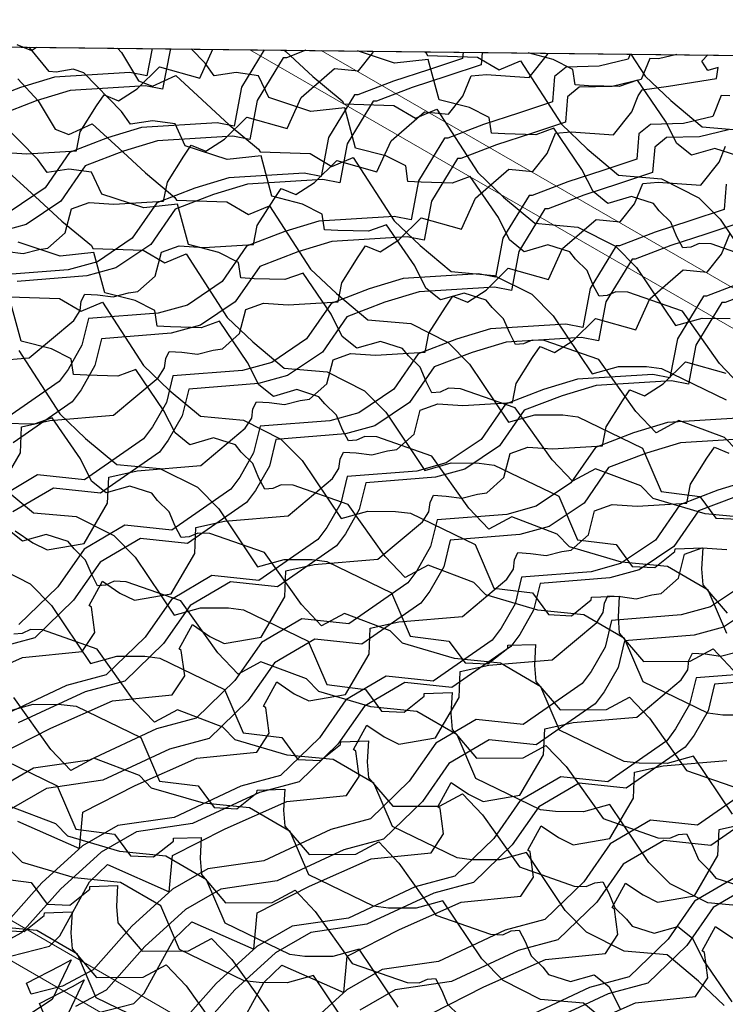
# Model space of a CAD drawing. Units: millimetres. Extents: x 3937 to 5742, y 874 to 2173.
# Drawn here: x 5247 to 5304, y 1533 to 1612 of the extents above; entities that cross this region are included whole.
import ezdxf

# ---------------------------------------------------------------- set-up
doc = ezdxf.new("R2010")
doc.units = ezdxf.units.MM
doc.layers.add('NS', color=104, linetype='Continuous', plot=False)
for name, color, linetype in [('Rete', 32, 'Continuous'), ('Scandole', 52, 'Continuous'), ('Tavolato', 5, 'Continuous')]:
    doc.layers.add(name, color=color, linetype=linetype)

msp = doc.modelspace()

# ---------------------------------------------------------------- linework, layer by layer
at = {"layer": 'NS', "color": 1}
msp.add_lwpolyline([(4755.128, 1431.873), (5135.091, 1427.477), (5135.151, 1431.213, 0.395745), (5136.915, 1432.637), (5136.884, 1611.38), (5136.884, 1611.419), (5442.858, 1607.879), (5442.919, 1611.616, 0.382849), (5444.682, 1612.986), (5444.648, 1810.088), (5477.927, 1809.703), (5477.937, 1830.33)], format="xyb", dxfattribs=at)
msp.add_lwpolyline([(4755.128, 1431.873), (5135.091, 1427.477), (5135.151, 1431.213, 0.395745), (5136.915, 1432.637), (5136.884, 1611.38), (5136.884, 1611.419), (5442.858, 1607.879), (5442.919, 1611.616, 0.382849), (5444.682, 1612.986), (5444.648, 1810.088), (5477.927, 1809.703), (5477.937, 1830.33)], format="xyb", dxfattribs=at)
at = {"layer": 'Rete'}
for points in [[(5266.356, 1609.921), (5264.514, 1606.891), (5263.916, 1603.747), (5262.54, 1604.012), (5256.439, 1603.634), (5253.682, 1602.789), (5250.597, 1601.617), (5248.622, 1598.738), (5245.797, 1596.844), (5243.434, 1596.195), (5237.793, 1595.75), (5237.263, 1593.588), (5236.143, 1591.625), (5235.419, 1590.644), (5230.641, 1587.322), (5226.837, 1587.732), (5223.562, 1585.805), (5221.418, 1582.742), (5218.273, 1579.682), (5215.067, 1578.822), (5209.653, 1576.301)], [(5269.725, 1609.882), (5268.164, 1609.284), (5267.902, 1609.285), (5265.794, 1605.816), (5265.196, 1602.672), (5263.819, 1602.937), (5257.719, 1602.559), (5254.962, 1601.714), (5251.877, 1600.542), (5249.902, 1597.663), (5247.077, 1595.769), (5244.714, 1595.12), (5239.073, 1594.675), (5238.543, 1592.514), (5237.423, 1590.55), (5236.699, 1589.569), (5231.921, 1586.247), (5228.117, 1586.657), (5224.842, 1584.731), (5222.698, 1581.667), (5219.553, 1578.607), (5216.347, 1577.748), (5210.933, 1575.226)], [(5257.277, 1610.026), (5256.858, 1607.822), (5255.481, 1608.087), (5249.381, 1607.709), (5246.624, 1606.864), (5243.539, 1605.692), (5241.564, 1602.813), (5238.739, 1600.919), (5236.376, 1600.27), (5230.735, 1599.825), (5230.205, 1597.663), (5229.085, 1595.7), (5228.361, 1594.719), (5223.583, 1591.397), (5219.779, 1591.807), (5216.504, 1589.88), (5214.36, 1586.817), (5211.215, 1583.757)], [(5258.807, 1610.009), (5258.736, 1609.891), (5258.138, 1606.747), (5256.761, 1607.012), (5250.661, 1606.634), (5247.904, 1605.789), (5244.818, 1604.617), (5242.844, 1601.738), (5240.019, 1599.844), (5237.656, 1599.195), (5232.014, 1598.75), (5231.484, 1596.589), (5230.365, 1594.625), (5229.641, 1593.644), (5224.863, 1590.322), (5221.059, 1590.732), (5217.783, 1588.806), (5215.64, 1585.742), (5212.495, 1582.682)], [(5242.182, 1584.558), (5247.334, 1584.978), (5250.936, 1587.997), (5251.461, 1588.816), (5251.551, 1589.564), (5251.835, 1590.151), (5252.86, 1590.096), (5254.119, 1589.92), (5255.386, 1590.257), (5256.137, 1590.364), (5257.536, 1591.604), (5258.038, 1593.528), (5259.465, 1594.059), (5261.474, 1593.911), (5265.501, 1594.168), (5265.8, 1595.7), (5267.132, 1597.809), (5267.737, 1598.706), (5268.913, 1598.216), (5270.426, 1599.179), (5272.227, 1600.966), (5275.487, 1600.051), (5276.628, 1602.557), (5279.33, 1604.909), (5281.275, 1604.718), (5282.432, 1606.16), (5283.105, 1607.813), (5284.364, 1607.916), (5287.807, 1607.681), (5289.297, 1609.546), (5289.34, 1609.655)], [(5282.454, 1609.735), (5282.41, 1609.212), (5279.653, 1608.301), (5276.831, 1607.391), (5273.942, 1606.284), (5273.68, 1606.284), (5271.572, 1602.816), (5270.974, 1599.672), (5269.598, 1599.937), (5263.497, 1599.559), (5260.74, 1598.714), (5257.655, 1597.542), (5255.68, 1594.663), (5252.855, 1592.769), (5250.493, 1592.12), (5244.851, 1591.675)], [(5245.126, 1601.642), (5247.135, 1601.494), (5251.162, 1601.75), (5251.46, 1603.283), (5252.793, 1605.392), (5253.397, 1606.289), (5254.573, 1605.799), (5256.086, 1606.762), (5257.887, 1608.549), (5261.147, 1607.634), (5262.211, 1609.969)], [(5245.579, 1593.604), (5246.838, 1593.428), (5248.105, 1593.764), (5248.856, 1593.872), (5250.255, 1595.112), (5250.756, 1597.036), (5252.184, 1597.567), (5254.193, 1597.419), (5258.22, 1597.675), (5258.518, 1599.208), (5259.851, 1601.317), (5260.456, 1602.214), (5261.632, 1601.724), (5263.144, 1602.687), (5264.945, 1604.474), (5268.206, 1603.559), (5269.347, 1606.064), (5272.049, 1608.417), (5273.993, 1608.226), (5275.15, 1609.668), (5275.212, 1609.819)], [(5246.339, 1610.364), (5247.515, 1609.874), (5247.924, 1610.135)], [(5283.998, 1609.717), (5283.913, 1608.705), (5281.156, 1607.794), (5278.334, 1606.883), (5275.445, 1605.776), (5275.183, 1605.777), (5273.075, 1602.309), (5272.477, 1599.164), (5271.101, 1599.43), (5265, 1599.051), (5262.243, 1598.206), (5259.158, 1597.034), (5257.183, 1594.155), (5254.358, 1592.262), (5251.995, 1591.612), (5246.354, 1591.167)], [(5304.616, 1577.505), (5303.624, 1578.52), (5299.934, 1579.914), (5298.077, 1578.918), (5296.451, 1580.628), (5293.456, 1584.842), (5289.02, 1586.394), (5288.047, 1586.426), (5287.359, 1586.121), (5286.709, 1586.065), (5286.232, 1586.974), (5285.739, 1588.146), (5284.803, 1589.063), (5284.327, 1589.654), (5282.545, 1590.222), (5280.636, 1589.669), (5279.45, 1590.625), (5278.549, 1592.427), (5276.271, 1595.757), (5274.801, 1595.23), (5272.307, 1595.297), (5271.227, 1595.358), (5271.047, 1596.619), (5269.446, 1597.427), (5266.989, 1598.062), (5266.109, 1601.331), (5263.372, 1601.031), (5259.969, 1602.151), (5259.139, 1603.92), (5257.308, 1604.177), (5255.544, 1603.911), (5254.811, 1604.94), (5251.759, 1608.051), (5250.889, 1608.346), (5249.522, 1608.121), (5248.938, 1608.16), (5247.605, 1609.827), (5247.342, 1610.141)], [(5254.492, 1610.059), (5254.816, 1609.708), (5256.194, 1607.411), (5257.321, 1606.972), (5259.201, 1607.831), (5261.346, 1605.874), (5263.523, 1603.86), (5265.904, 1601.885), (5266.032, 1601.656), (5270.088, 1601.519), (5271.844, 1600.489), (5273.565, 1601.209), (5276.885, 1596.076), (5278.973, 1594.088), (5281.507, 1591.973), (5284.984, 1591.662), (5288.019, 1590.128), (5289.743, 1588.387), (5292.896, 1583.687), (5295.04, 1584.285), (5297.3, 1584.271), (5298.511, 1584.121), (5303.747, 1581.584)], [(5304.845, 1582.825), (5303.218, 1584.536), (5300.223, 1588.749), (5295.788, 1590.301), (5294.815, 1590.333), (5294.127, 1590.028), (5293.477, 1589.973), (5292.999, 1590.881), (5292.507, 1592.054), (5291.57, 1592.971), (5291.094, 1593.561), (5289.313, 1594.129), (5287.403, 1593.577), (5286.217, 1594.532), (5285.317, 1596.335), (5283.038, 1599.664), (5281.568, 1599.137), (5279.075, 1599.204), (5277.994, 1599.265), (5277.814, 1600.527), (5276.213, 1601.334), (5273.757, 1601.969), (5272.877, 1605.239), (5270.14, 1604.938), (5266.737, 1606.058), (5265.907, 1607.827), (5264.076, 1608.084), (5262.311, 1607.818), (5261.579, 1608.847), (5260.459, 1609.99)], [(5267.981, 1609.902), (5268.114, 1609.781), (5270.291, 1607.767), (5272.672, 1605.792), (5272.8, 1605.563), (5276.856, 1605.426), (5278.612, 1604.396), (5280.333, 1605.116), (5283.653, 1599.984), (5285.741, 1597.995), (5288.274, 1595.88), (5291.752, 1595.569), (5294.787, 1594.035), (5296.511, 1592.294), (5299.664, 1587.595), (5301.808, 1588.192), (5304.068, 1588.178)], [(5306.991, 1592.656), (5302.556, 1594.208), (5301.583, 1594.24), (5300.894, 1593.935), (5300.244, 1593.88), (5299.767, 1594.788), (5299.275, 1595.961), (5298.338, 1596.878), (5297.862, 1597.469), (5296.081, 1598.036), (5294.171, 1597.484), (5292.985, 1598.439), (5292.085, 1600.242), (5289.806, 1603.572), (5288.336, 1603.045), (5285.842, 1603.112), (5284.762, 1603.173), (5284.582, 1604.434), (5282.981, 1605.242), (5280.525, 1605.876), (5279.644, 1609.146), (5276.908, 1608.846), (5273.905, 1609.834)], [(5279.353, 1609.771), (5279.439, 1609.699), (5279.567, 1609.47), (5283.623, 1609.333), (5285.38, 1608.303), (5287.101, 1609.023), (5290.42, 1603.891), (5292.508, 1601.902), (5295.042, 1599.787), (5298.519, 1599.477), (5301.554, 1597.943), (5303.279, 1596.201), (5306.432, 1591.502)], [(5304.63, 1601.376), (5302.848, 1601.944), (5300.939, 1601.391), (5299.752, 1602.347), (5298.852, 1604.149), (5296.573, 1607.479), (5295.104, 1606.952), (5292.61, 1607.019), (5291.529, 1607.08), (5291.35, 1608.341), (5289.748, 1609.149), (5287.716, 1609.674)], [(5244.715, 1574.031), (5246.623, 1577.287), (5246.716, 1579.392), (5249.017, 1579.916), (5254.169, 1580.336), (5257.771, 1583.354), (5258.296, 1584.174), (5258.386, 1584.922), (5258.67, 1585.509), (5259.695, 1585.454), (5260.954, 1585.278), (5262.221, 1585.614), (5262.972, 1585.721), (5264.371, 1586.962), (5264.873, 1588.886), (5266.3, 1589.417), (5268.309, 1589.269), (5272.336, 1589.525), (5272.635, 1591.058), (5273.967, 1593.167), (5274.572, 1594.064), (5275.748, 1593.574), (5277.261, 1594.537), (5279.062, 1596.324), (5282.322, 1595.409), (5283.463, 1597.914), (5286.165, 1600.266), (5288.11, 1600.076), (5289.267, 1601.518), (5289.94, 1603.17), (5291.199, 1603.274), (5294.642, 1603.038), (5296.132, 1604.904), (5296.637, 1606.194), (5296.969, 1606.675), (5299.083, 1606.969), (5302.987, 1607.6), (5303.121, 1608.49), (5302.266, 1608.26), (5301.79, 1608.996), (5302.267, 1609.506)], [(5295.999, 1609.578), (5295.831, 1609.168), (5293.477, 1608.606), (5290.8, 1608.532), (5289.865, 1607.764), (5289.692, 1605.704), (5286.935, 1604.794), (5284.112, 1603.883), (5281.223, 1602.776), (5280.961, 1602.777), (5278.854, 1599.308), (5278.256, 1596.164), (5276.879, 1596.429), (5270.778, 1596.051), (5268.022, 1595.206), (5264.936, 1594.034), (5262.961, 1591.155), (5260.137, 1589.261), (5257.774, 1588.612), (5252.132, 1588.167), (5251.602, 1586.005), (5250.482, 1584.042), (5249.758, 1583.061), (5244.981, 1579.739)], [(5299.771, 1609.535), (5298.271, 1609.184), (5297.582, 1609.227), (5296.888, 1607.526), (5294.534, 1606.964), (5291.856, 1606.89), (5290.922, 1606.122), (5290.748, 1604.062), (5287.991, 1603.152), (5285.169, 1602.241), (5282.28, 1601.134), (5282.018, 1601.135), (5279.911, 1597.666), (5279.312, 1594.522), (5277.936, 1594.787), (5271.835, 1594.409), (5269.078, 1593.564), (5265.993, 1592.392), (5264.018, 1589.513), (5261.193, 1587.619), (5258.831, 1586.97), (5253.189, 1586.525), (5252.659, 1584.363), (5251.539, 1582.4), (5250.815, 1581.419), (5246.037, 1578.097)], [(5296.037, 1609.578), (5297.188, 1607.798), (5299.276, 1605.809), (5301.81, 1603.694), (5305.287, 1603.384)], [(5246.405, 1607.578), (5248.049, 1605.801), (5249.426, 1603.504), (5250.553, 1603.065), (5252.434, 1603.923), (5254.579, 1601.967), (5256.756, 1599.953), (5259.136, 1597.978), (5259.264, 1597.749), (5263.321, 1597.612), (5265.077, 1596.582), (5266.798, 1597.301), (5270.117, 1592.169), (5272.205, 1590.18), (5274.739, 1588.065), (5278.216, 1587.755), (5281.252, 1586.221), (5282.976, 1584.48), (5286.129, 1579.78), (5288.272, 1580.377), (5290.533, 1580.364), (5291.743, 1580.214), (5296.98, 1577.677), (5298.487, 1574.16), (5301.622, 1573.766), (5302.922, 1572.009), (5304.758, 1571.921)], [(5304.05, 1606.184), (5303.36, 1606.226), (5302.666, 1604.526), (5300.312, 1603.964), (5297.635, 1603.889), (5296.7, 1603.122), (5296.527, 1601.062), (5293.77, 1600.151), (5290.947, 1599.241), (5288.059, 1598.134), (5287.796, 1598.134), (5285.689, 1594.666), (5285.091, 1591.522), (5283.714, 1591.787), (5277.613, 1591.409), (5274.857, 1590.564), (5271.771, 1589.392), (5269.796, 1586.513), (5266.972, 1584.619), (5264.609, 1583.97), (5258.967, 1583.525), (5258.437, 1581.363), (5257.317, 1579.4), (5256.593, 1578.418), (5251.816, 1575.097), (5248.012, 1575.507), (5244.736, 1573.58)], [(5305.778, 1571.99), (5302.058, 1572.357), (5297.848, 1573.598), (5296.857, 1574.613), (5293.166, 1576.007), (5291.31, 1575.011), (5289.683, 1576.721), (5286.688, 1580.934), (5282.253, 1582.487), (5281.28, 1582.518), (5280.591, 1582.213), (5279.941, 1582.158), (5279.464, 1583.066), (5278.972, 1584.239), (5278.035, 1585.156), (5277.559, 1585.747), (5275.778, 1586.314), (5273.868, 1585.762), (5272.682, 1586.718), (5271.782, 1588.52), (5269.503, 1591.85), (5268.033, 1591.323), (5265.54, 1591.39), (5264.459, 1591.451), (5264.279, 1592.712), (5262.678, 1593.52), (5260.222, 1594.154), (5259.341, 1597.424), (5256.605, 1597.124), (5253.202, 1598.244), (5252.372, 1600.012), (5250.54, 1600.269), (5248.776, 1600.003), (5248.044, 1601.033), (5244.992, 1604.144)], [(5303.946, 1603.451), (5301.592, 1602.889), (5298.915, 1602.815), (5297.98, 1602.047), (5297.806, 1599.987), (5295.049, 1599.077), (5292.227, 1598.166), (5289.338, 1597.059), (5289.076, 1597.06), (5286.969, 1593.591), (5286.371, 1590.447), (5284.994, 1590.712), (5278.893, 1590.334), (5276.137, 1589.489), (5273.051, 1588.317), (5271.076, 1585.438), (5268.251, 1583.544), (5265.889, 1582.895), (5260.247, 1582.45), (5259.717, 1580.288), (5258.597, 1578.325), (5257.873, 1577.344), (5253.096, 1574.022), (5249.292, 1574.432), (5246.016, 1572.505)], [(5246.208, 1570.967), (5247.621, 1570.017), (5248.79, 1569.443), (5251.773, 1569.956), (5253.681, 1573.212), (5253.774, 1575.317), (5256.076, 1575.841), (5261.228, 1576.261), (5264.829, 1579.279), (5265.354, 1580.099), (5265.444, 1580.847), (5265.728, 1581.434), (5266.753, 1581.379), (5268.013, 1581.203), (5269.28, 1581.539), (5270.031, 1581.646), (5271.429, 1582.887), (5271.931, 1584.811), (5273.358, 1585.342), (5275.368, 1585.194), (5279.394, 1585.45), (5279.693, 1586.983), (5281.025, 1589.092), (5281.63, 1589.989), (5282.806, 1589.499), (5284.319, 1590.462), (5286.12, 1592.249), (5289.38, 1591.334), (5290.521, 1593.839), (5293.223, 1596.191), (5295.168, 1596.001), (5296.325, 1597.443), (5296.998, 1599.095), (5298.257, 1599.199), (5301.7, 1598.963), (5303.19, 1600.829), (5303.696, 1602.119)], [(5245.666, 1600.016), (5247.811, 1598.059), (5249.988, 1596.045), (5252.369, 1594.07), (5252.497, 1593.841), (5256.553, 1593.704), (5258.309, 1592.674), (5260.03, 1593.394), (5263.35, 1588.262), (5265.438, 1586.273), (5267.972, 1584.158), (5271.449, 1583.848), (5274.484, 1582.313), (5276.208, 1580.572), (5279.361, 1575.873), (5281.505, 1576.47), (5283.765, 1576.456), (5284.975, 1576.306), (5290.212, 1573.77), (5291.719, 1570.253), (5294.854, 1569.859), (5296.154, 1568.101), (5297.991, 1568.014), (5299.608, 1569.301), (5299.623, 1569.524), (5301.867, 1569.599), (5301.772, 1567.9), (5301.876, 1566.601), (5303.843, 1564.3)], [(5303.758, 1599.047), (5303.585, 1596.987), (5300.828, 1596.076), (5298.005, 1595.166), (5295.117, 1594.059), (5294.854, 1594.059), (5292.747, 1590.591), (5292.149, 1587.447), (5290.772, 1587.712), (5284.672, 1587.334), (5281.915, 1586.489), (5278.829, 1585.317), (5276.855, 1582.438), (5274.03, 1580.544), (5271.667, 1579.895), (5266.025, 1579.45), (5265.495, 1577.288), (5264.375, 1575.325), (5263.652, 1574.343), (5258.874, 1571.022), (5255.07, 1571.432), (5251.794, 1569.505), (5249.651, 1566.442), (5246.506, 1563.381)], [(5304.865, 1595.912), (5302.108, 1595.002), (5299.285, 1594.091), (5296.397, 1592.984), (5296.134, 1592.985), (5294.027, 1589.516), (5293.429, 1586.372), (5292.052, 1586.637), (5285.951, 1586.259), (5283.195, 1585.414), (5280.109, 1584.242), (5278.134, 1581.363), (5275.31, 1579.469), (5272.947, 1578.82), (5267.305, 1578.375), (5266.775, 1576.213), (5265.655, 1574.25), (5264.931, 1573.269), (5260.154, 1569.947), (5256.35, 1570.357), (5253.074, 1568.43), (5250.93, 1565.367), (5247.785, 1562.307), (5244.579, 1561.447)], [(5241.798, 1558.511), (5246.791, 1560.73), (5251.633, 1561.217), (5252.648, 1562.751), (5252.368, 1564.799), (5252.184, 1564.926), (5253.267, 1566.892), (5254.679, 1565.942), (5255.848, 1565.368), (5258.832, 1565.881), (5260.739, 1569.137), (5260.832, 1571.242), (5263.134, 1571.766), (5268.286, 1572.186), (5271.887, 1575.204), (5272.412, 1576.024), (5272.502, 1576.772), (5272.787, 1577.359), (5273.811, 1577.304), (5275.071, 1577.128), (5276.338, 1577.464), (5277.089, 1577.571), (5278.487, 1578.812), (5278.989, 1580.736), (5280.416, 1581.267), (5282.426, 1581.119), (5286.452, 1581.375), (5286.751, 1582.908), (5288.083, 1585.017), (5288.688, 1585.914), (5289.864, 1585.424), (5291.377, 1586.387), (5293.178, 1588.174), (5296.438, 1587.259), (5297.579, 1589.764), (5300.281, 1592.116), (5302.226, 1591.926), (5303.383, 1593.368), (5304.056, 1595.02)], [(5303.803, 1562.655), (5302.295, 1566.171), (5299.011, 1568.082), (5295.29, 1568.449), (5291.081, 1569.691), (5290.089, 1570.705), (5286.399, 1572.1), (5284.542, 1571.104), (5282.915, 1572.814), (5279.92, 1577.027), (5275.485, 1578.579), (5274.512, 1578.611), (5273.824, 1578.306), (5273.174, 1578.251), (5272.697, 1579.159), (5272.204, 1580.332), (5271.267, 1581.249), (5270.791, 1581.839), (5269.01, 1582.407), (5267.1, 1581.855), (5265.914, 1582.81), (5265.014, 1584.613), (5262.735, 1587.942), (5261.265, 1587.415), (5258.772, 1587.483), (5257.691, 1587.543), (5257.511, 1588.805), (5255.91, 1589.613), (5253.454, 1590.247), (5252.574, 1593.517), (5249.837, 1593.217), (5246.434, 1594.336)], [(5305.063, 1591.091), (5302.175, 1589.984), (5301.912, 1589.984), (5299.805, 1586.516), (5299.207, 1583.372), (5297.83, 1583.637), (5291.73, 1583.259), (5288.973, 1582.414), (5285.888, 1581.242), (5283.913, 1578.363), (5281.088, 1576.469), (5278.725, 1575.819), (5273.083, 1575.375), (5272.553, 1573.213), (5271.434, 1571.25), (5270.71, 1570.268), (5265.932, 1566.947), (5262.128, 1567.356), (5258.852, 1565.43), (5256.709, 1562.367), (5253.564, 1559.306), (5250.357, 1558.447), (5244.944, 1555.926)], [(5306.566, 1590.583), (5303.678, 1589.476), (5303.415, 1589.477), (5301.308, 1586.008), (5300.71, 1582.864), (5299.333, 1583.13), (5293.233, 1582.751), (5290.476, 1581.906), (5287.391, 1580.734), (5285.416, 1577.855), (5282.591, 1575.962), (5280.228, 1575.312), (5274.586, 1574.867), (5274.056, 1572.706), (5272.937, 1570.742), (5272.213, 1569.761), (5267.435, 1566.439), (5263.631, 1566.849), (5260.355, 1564.923), (5258.212, 1561.86), (5255.067, 1558.799), (5251.86, 1557.94), (5246.447, 1555.418)], [(5306.566, 1590.583), (5303.678, 1589.476), (5303.415, 1589.477), (5301.308, 1586.008), (5300.71, 1582.864), (5299.333, 1583.13), (5293.233, 1582.751), (5290.476, 1581.906), (5287.391, 1580.734), (5285.416, 1577.855), (5282.591, 1575.962), (5280.228, 1575.312), (5274.586, 1574.867), (5274.056, 1572.706), (5272.937, 1570.742), (5272.213, 1569.761), (5267.435, 1566.439), (5263.631, 1566.849), (5260.355, 1564.923), (5258.212, 1561.86), (5255.067, 1558.799), (5251.86, 1557.94), (5246.447, 1555.418)], [(5245.729, 1589.934), (5249.785, 1589.797), (5251.542, 1588.767), (5253.262, 1589.487), (5256.582, 1584.354), (5258.67, 1582.366), (5261.204, 1580.251), (5264.681, 1579.94), (5267.716, 1578.406), (5269.441, 1576.665), (5272.593, 1571.965), (5274.737, 1572.563), (5276.998, 1572.549), (5278.208, 1572.399), (5283.445, 1569.862), (5284.952, 1566.346), (5288.086, 1565.952), (5289.386, 1564.194), (5291.223, 1564.106), (5292.841, 1565.394), (5292.855, 1565.617), (5295.099, 1565.692), (5295.004, 1563.993), (5295.108, 1562.694), (5297.075, 1560.392), (5300.848, 1560.417), (5302.705, 1561.413), (5304.332, 1559.703)], [(5305.742, 1556.047), (5303.482, 1556.061), (5302.272, 1556.211), (5297.035, 1558.747), (5295.528, 1562.264), (5292.243, 1564.175), (5288.522, 1564.542), (5284.313, 1565.783), (5283.321, 1566.798), (5279.631, 1568.193), (5277.774, 1567.196), (5276.148, 1568.907), (5273.153, 1573.12), (5268.717, 1574.672), (5267.744, 1574.704), (5267.056, 1574.399), (5266.406, 1574.343), (5265.929, 1575.252), (5265.436, 1576.424), (5264.5, 1577.342), (5264.024, 1577.932), (5262.243, 1578.5), (5260.333, 1577.947), (5259.147, 1578.903), (5258.246, 1580.705), (5255.968, 1584.035), (5254.498, 1583.508), (5252.004, 1583.575), (5250.924, 1583.636), (5250.744, 1584.897), (5249.143, 1585.705), (5246.687, 1586.34), (5245.806, 1589.609)], [(5246.495, 1585.579), (5249.815, 1580.447), (5251.902, 1578.458), (5254.436, 1576.343), (5257.914, 1576.033), (5260.949, 1574.499), (5262.673, 1572.758), (5265.826, 1568.058), (5267.97, 1568.655), (5270.23, 1568.642), (5271.44, 1568.492), (5276.677, 1565.955), (5278.184, 1562.439), (5281.319, 1562.044), (5282.619, 1560.287), (5284.456, 1560.199), (5286.073, 1561.487), (5286.088, 1561.71), (5288.331, 1561.785), (5288.237, 1560.085), (5288.341, 1558.786), (5290.308, 1556.485), (5294.081, 1556.51), (5295.937, 1557.506), (5297.564, 1555.796), (5300.559, 1551.583), (5304.995, 1550.03)], [(5244.832, 1552.835), (5249.079, 1555.003), (5254.072, 1557.222), (5258.915, 1557.709), (5259.929, 1559.243), (5259.649, 1561.291), (5259.465, 1561.418), (5260.548, 1563.384), (5261.96, 1562.434), (5263.129, 1561.86), (5266.113, 1562.374), (5268.021, 1565.629), (5268.113, 1567.734), (5270.415, 1568.258), (5275.567, 1568.678), (5279.169, 1571.696), (5279.693, 1572.516), (5279.783, 1573.264), (5280.068, 1573.851), (5281.093, 1573.796), (5282.352, 1573.62), (5283.619, 1573.956), (5284.37, 1574.064), (5285.769, 1575.304), (5286.27, 1577.228), (5287.698, 1577.759), (5289.707, 1577.611), (5293.734, 1577.867), (5294.032, 1579.4), (5295.365, 1581.509), (5295.969, 1582.406), (5297.145, 1581.916), (5298.658, 1582.879), (5300.459, 1584.666), (5303.719, 1583.751)], [(5244.832, 1552.835), (5249.079, 1555.003), (5254.072, 1557.222), (5258.915, 1557.709), (5259.929, 1559.243), (5259.649, 1561.291), (5259.465, 1561.418), (5260.548, 1563.384), (5261.96, 1562.434), (5263.129, 1561.86), (5266.113, 1562.374), (5268.021, 1565.629), (5268.113, 1567.734), (5270.415, 1568.258), (5275.567, 1568.678), (5279.169, 1571.696), (5279.693, 1572.516), (5279.783, 1573.264), (5280.068, 1573.851), (5281.093, 1573.796), (5282.352, 1573.62), (5283.619, 1573.956), (5284.37, 1574.064), (5285.769, 1575.304), (5286.27, 1577.228), (5287.698, 1577.759), (5289.707, 1577.611), (5293.734, 1577.867), (5294.032, 1579.4), (5295.365, 1581.509), (5295.969, 1582.406), (5297.145, 1581.916), (5298.658, 1582.879), (5300.459, 1584.666), (5303.719, 1583.751)], [(5305.112, 1580.129), (5299.011, 1579.751), (5296.254, 1578.906), (5293.169, 1577.734), (5291.194, 1574.855), (5288.369, 1572.961), (5286.006, 1572.312), (5280.365, 1571.867), (5279.835, 1569.705), (5278.715, 1567.742), (5277.991, 1566.761), (5273.213, 1563.439), (5269.409, 1563.849), (5266.134, 1561.922), (5263.99, 1558.859), (5260.845, 1555.799), (5257.639, 1554.939), (5252.225, 1552.418), (5247.685, 1551.762), (5244.81, 1550.102)], [(5305.112, 1580.129), (5299.011, 1579.751), (5296.254, 1578.906), (5293.169, 1577.734), (5291.194, 1574.855), (5288.369, 1572.961), (5286.006, 1572.312), (5280.365, 1571.867), (5279.835, 1569.705), (5278.715, 1567.742), (5277.991, 1566.761), (5273.213, 1563.439), (5269.409, 1563.849), (5266.134, 1561.922), (5263.99, 1558.859), (5260.845, 1555.799), (5257.639, 1554.939), (5252.225, 1552.418), (5247.685, 1551.762), (5244.81, 1550.102)], [(5304.271, 1548.037), (5301.119, 1552.737), (5298.975, 1552.14), (5296.714, 1552.153), (5295.504, 1552.303), (5290.267, 1554.84), (5288.76, 1558.357), (5285.475, 1560.268), (5281.755, 1560.635), (5277.546, 1561.876), (5276.554, 1562.891), (5272.863, 1564.285), (5271.007, 1563.289), (5269.38, 1564.999), (5266.385, 1569.212), (5261.95, 1570.765), (5260.977, 1570.797), (5260.288, 1570.492), (5259.638, 1570.436), (5259.161, 1571.345), (5258.669, 1572.517), (5257.732, 1573.434), (5257.256, 1574.025), (5255.475, 1574.593), (5253.565, 1574.04), (5252.379, 1574.996), (5251.479, 1576.798), (5249.2, 1580.128), (5247.73, 1579.601), (5245.237, 1579.668)], [(5306.168, 1578.487), (5300.068, 1578.109), (5297.311, 1577.264), (5294.226, 1576.092), (5292.251, 1573.213), (5289.426, 1571.319), (5287.063, 1570.67), (5281.421, 1570.225), (5280.891, 1568.063), (5279.772, 1566.1), (5279.048, 1565.119), (5274.27, 1561.797), (5270.466, 1562.207), (5267.19, 1560.28), (5265.047, 1557.217), (5261.902, 1554.157), (5258.695, 1553.297), (5253.282, 1550.776), (5248.741, 1550.12), (5245.867, 1548.46)], [(5246.386, 1547.465), (5251.394, 1545.258), (5251.667, 1548.193), (5255.914, 1550.361), (5260.907, 1552.58), (5265.75, 1553.067), (5266.764, 1554.6), (5266.484, 1556.649), (5266.3, 1556.776), (5267.383, 1558.742), (5268.795, 1557.792), (5269.964, 1557.218), (5272.948, 1557.731), (5274.856, 1560.987), (5274.948, 1563.092), (5277.25, 1563.616), (5282.402, 1564.036), (5286.004, 1567.054), (5286.528, 1567.874), (5286.618, 1568.622), (5286.903, 1569.209), (5287.928, 1569.154), (5289.187, 1568.978), (5290.454, 1569.314), (5291.205, 1569.421), (5292.604, 1570.662), (5293.105, 1572.586), (5294.533, 1573.117), (5296.542, 1572.969), (5300.569, 1573.225), (5300.867, 1574.758), (5302.2, 1576.867), (5302.804, 1577.764), (5303.98, 1577.274)], [(5245.135, 1574.551), (5247.669, 1572.436), (5251.146, 1572.126), (5254.181, 1570.591), (5255.905, 1568.85), (5259.058, 1564.151), (5261.202, 1564.748), (5263.462, 1564.734), (5264.672, 1564.584), (5269.909, 1562.048), (5271.417, 1558.531), (5274.551, 1558.137), (5275.851, 1556.379), (5277.688, 1556.292), (5279.305, 1557.58), (5279.32, 1557.803), (5281.564, 1557.877), (5281.469, 1556.178), (5281.573, 1554.879), (5283.54, 1552.578), (5287.313, 1552.603), (5289.17, 1553.599), (5290.797, 1551.889), (5293.791, 1547.675), (5298.227, 1546.123), (5299.2, 1546.091), (5299.888, 1546.396), (5300.538, 1546.452), (5301.015, 1545.543), (5301.508, 1544.371), (5302.444, 1543.454), (5302.92, 1542.863), (5304.702, 1542.295)], [(5305.846, 1575.109), (5303.089, 1574.264), (5300.004, 1573.092), (5298.029, 1570.213), (5295.204, 1568.319), (5292.841, 1567.669), (5287.2, 1567.225), (5286.67, 1565.063), (5285.55, 1563.1), (5284.826, 1562.118), (5280.048, 1558.797), (5276.244, 1559.206), (5272.969, 1557.28), (5270.825, 1554.217), (5267.68, 1551.156), (5264.474, 1550.297), (5259.061, 1547.776), (5254.52, 1547.12), (5251.645, 1545.459), (5248.367, 1542.466), (5245.221, 1538.938)], [(5304.592, 1573.756), (5301.507, 1572.584), (5299.532, 1569.705), (5296.707, 1567.812), (5294.344, 1567.162), (5288.703, 1566.717), (5288.173, 1564.556), (5287.053, 1562.592), (5286.329, 1561.611), (5281.551, 1558.289), (5277.747, 1558.699), (5274.472, 1556.773), (5272.328, 1553.709), (5269.183, 1550.649), (5265.977, 1549.79), (5260.563, 1547.268), (5256.023, 1546.612), (5253.148, 1544.952), (5249.87, 1541.958), (5246.724, 1538.431), (5244.251, 1537.103)], [(5305.74, 1540.544), (5302.263, 1540.855), (5299.228, 1542.389), (5297.504, 1544.13), (5294.351, 1548.83), (5292.207, 1548.232), (5289.947, 1548.246), (5288.737, 1548.396), (5283.5, 1550.933), (5281.992, 1554.449), (5278.708, 1556.36), (5274.987, 1556.728), (5270.778, 1557.969), (5269.786, 1558.983), (5266.096, 1560.378), (5264.239, 1559.382), (5262.612, 1561.092), (5259.618, 1565.305), (5255.182, 1566.857), (5254.209, 1566.889), (5253.521, 1566.584), (5252.871, 1566.529), (5252.394, 1567.437), (5251.901, 1568.61), (5250.965, 1569.527), (5250.489, 1570.118), (5248.707, 1570.685), (5246.797, 1570.133), (5245.611, 1571.088)], [(5245.822, 1536.544), (5248.983, 1537.335), (5249.801, 1538.19), (5252.221, 1542.553), (5253.668, 1543.957), (5258.675, 1541.751), (5258.948, 1544.685), (5263.196, 1546.853), (5268.188, 1549.072), (5273.031, 1549.559), (5274.046, 1551.093), (5273.766, 1553.141), (5273.581, 1553.268), (5274.664, 1555.234), (5276.076, 1554.284), (5277.246, 1553.71), (5280.229, 1554.224), (5282.137, 1557.479), (5282.23, 1559.584), (5284.531, 1560.108), (5289.683, 1560.528), (5293.285, 1563.546), (5293.81, 1564.366), (5293.9, 1565.114), (5294.184, 1565.701), (5295.209, 1565.646), (5296.468, 1565.47), (5297.735, 1565.806), (5298.486, 1565.914), (5299.885, 1567.154), (5300.386, 1569.078), (5301.814, 1569.609), (5303.823, 1569.461)], [(5244.378, 1568.218), (5247.413, 1566.684), (5249.138, 1564.943), (5252.291, 1560.244), (5254.434, 1560.841), (5256.695, 1560.827), (5257.905, 1560.677), (5263.142, 1558.14), (5264.649, 1554.624), (5267.784, 1554.23), (5269.083, 1552.472), (5270.92, 1552.384), (5272.538, 1553.672), (5272.552, 1553.895), (5274.796, 1553.97), (5274.702, 1552.271), (5274.806, 1550.972), (5276.772, 1548.67), (5280.546, 1548.695), (5282.402, 1549.692), (5284.029, 1547.981), (5287.024, 1543.768), (5291.459, 1542.216), (5292.432, 1542.184), (5293.121, 1542.489), (5293.771, 1542.544), (5294.248, 1541.636), (5294.74, 1540.463), (5295.677, 1539.546), (5296.153, 1538.956), (5297.934, 1538.388), (5299.844, 1538.94), (5301.03, 1537.985), (5301.93, 1536.182), (5304.209, 1532.853)], [(5305.31, 1566.705), (5302.485, 1564.811), (5300.123, 1564.162), (5294.481, 1563.717), (5293.951, 1561.555), (5292.831, 1559.592), (5292.107, 1558.611), (5287.33, 1555.289), (5283.526, 1555.699), (5280.25, 1553.772), (5278.106, 1550.709), (5274.961, 1547.649), (5271.755, 1546.789), (5266.342, 1544.268), (5261.801, 1543.612), (5258.926, 1541.952), (5255.648, 1538.958), (5252.502, 1535.43), (5250.029, 1534.102), (5247.493, 1533.46), (5247.113, 1534.352), (5249.834, 1535.745), (5250.727, 1536.252), (5249.191, 1533.031), (5247.149, 1531.678)], [(5306.367, 1565.063), (5303.542, 1563.169), (5301.179, 1562.52), (5295.538, 1562.075), (5295.008, 1559.913), (5293.888, 1557.95), (5293.164, 1556.969), (5288.386, 1553.647), (5284.582, 1554.057), (5281.307, 1552.13), (5279.163, 1549.067), (5276.018, 1546.007), (5272.812, 1545.147), (5267.399, 1542.626), (5262.858, 1541.97), (5259.983, 1540.31), (5256.705, 1537.316), (5253.559, 1533.788), (5251.086, 1532.46)], [(5303.594, 1532.533), (5301.507, 1534.522), (5298.973, 1536.637), (5295.495, 1536.947), (5292.46, 1538.482), (5290.736, 1540.223), (5287.583, 1544.922), (5285.439, 1544.325), (5283.179, 1544.339), (5281.969, 1544.489), (5276.732, 1547.025), (5275.225, 1550.542), (5271.94, 1552.453), (5268.22, 1552.82), (5264.01, 1554.062), (5263.019, 1555.076), (5259.328, 1556.471), (5257.472, 1555.474), (5255.845, 1557.185), (5252.85, 1561.398), (5248.414, 1562.95), (5247.442, 1562.982), (5246.753, 1562.677), (5246.103, 1562.622)], [(5252.657, 1531.902), (5255.818, 1532.693), (5256.636, 1533.548), (5259.056, 1537.911), (5260.503, 1539.315), (5265.51, 1537.108), (5265.783, 1540.043), (5270.031, 1542.211), (5275.023, 1544.43), (5279.866, 1544.917), (5280.881, 1546.45), (5280.601, 1548.499), (5280.416, 1548.626), (5281.499, 1550.592), (5282.911, 1549.642), (5284.081, 1549.067), (5287.064, 1549.581), (5288.972, 1552.837), (5289.065, 1554.942), (5291.366, 1555.466), (5296.518, 1555.886), (5300.12, 1558.904), (5300.645, 1559.724), (5300.735, 1560.472), (5301.019, 1561.059), (5302.044, 1561.004), (5303.303, 1560.828), (5304.57, 1561.164)], [(5306.958, 1559.519), (5301.316, 1559.075), (5300.786, 1556.913), (5299.666, 1554.95), (5298.942, 1553.968), (5294.165, 1550.647), (5290.361, 1551.056), (5287.085, 1549.13), (5284.941, 1546.067), (5281.796, 1543.006), (5278.59, 1542.147), (5273.177, 1539.626), (5268.636, 1538.97), (5265.761, 1537.309), (5262.483, 1534.316), (5259.337, 1530.788)], [(5308.461, 1559.012), (5302.819, 1558.567), (5302.289, 1556.406), (5301.169, 1554.442), (5300.445, 1553.461), (5295.668, 1550.139), (5291.864, 1550.549), (5288.588, 1548.623), (5286.444, 1545.559), (5283.299, 1542.499), (5280.093, 1541.64), (5274.68, 1539.118), (5270.139, 1538.462), (5267.264, 1536.802), (5263.986, 1533.808), (5260.84, 1530.281)], [(5257.981, 1530.639), (5252.744, 1533.176), (5251.237, 1536.692), (5247.952, 1538.604), (5244.232, 1538.971), (5240.022, 1540.212), (5239.031, 1541.227), (5235.34, 1542.621), (5233.484, 1541.625), (5231.857, 1543.335), (5228.862, 1547.548), (5224.427, 1549.101), (5223.454, 1549.132), (5222.765, 1548.828), (5222.115, 1548.772), (5221.638, 1549.681), (5221.146, 1550.853), (5220.209, 1551.77), (5219.733, 1552.361), (5217.952, 1552.929), (5216.042, 1552.376), (5214.856, 1553.332), (5213.956, 1555.134), (5211.677, 1558.464)], [(5294.739, 1530.615), (5292.205, 1532.73), (5288.728, 1533.04), (5285.693, 1534.574), (5283.968, 1536.316), (5280.816, 1541.015), (5278.672, 1540.418), (5276.412, 1540.432), (5275.201, 1540.582), (5269.964, 1543.118), (5268.457, 1546.635), (5265.173, 1548.546), (5261.452, 1548.913), (5257.243, 1550.154), (5256.251, 1551.169), (5252.561, 1552.563), (5250.704, 1551.567), (5249.077, 1553.277), (5246.082, 1557.49)], [(5245.523, 1556.336), (5247.667, 1556.934), (5249.927, 1556.92), (5251.137, 1556.77), (5256.374, 1554.233), (5257.881, 1550.717), (5261.016, 1550.323), (5262.316, 1548.565), (5264.153, 1548.477), (5265.77, 1549.765), (5265.785, 1549.988), (5268.029, 1550.063), (5267.934, 1548.364), (5268.038, 1547.065), (5270.005, 1544.763), (5273.778, 1544.788), (5275.635, 1545.784), (5277.261, 1544.074), (5280.256, 1539.861), (5284.692, 1538.309), (5285.665, 1538.277), (5286.353, 1538.582), (5287.003, 1538.637), (5287.48, 1537.729), (5287.973, 1536.556), (5288.909, 1535.639), (5289.385, 1535.048), (5291.167, 1534.481), (5293.076, 1535.033), (5294.262, 1534.078), (5295.163, 1532.275)], [(5244.37, 1552.862), (5249.606, 1550.326), (5251.114, 1546.809), (5254.248, 1546.415), (5255.548, 1544.658), (5257.385, 1544.57), (5259.003, 1545.858), (5259.017, 1546.081), (5261.261, 1546.155), (5261.166, 1544.456), (5261.27, 1543.157), (5263.237, 1540.856), (5267.01, 1540.881), (5268.867, 1541.877), (5270.494, 1540.167), (5273.489, 1535.954), (5277.924, 1534.401), (5278.897, 1534.369), (5279.585, 1534.674), (5280.235, 1534.73), (5280.712, 1533.821), (5281.205, 1532.649), (5282.142, 1531.732)], [(5263.917, 1530.04), (5266.337, 1534.403), (5267.784, 1535.807), (5272.792, 1533.6), (5273.064, 1536.535), (5277.312, 1538.703), (5282.304, 1540.922), (5287.147, 1541.409), (5288.162, 1542.943), (5287.882, 1544.991), (5287.698, 1545.118), (5288.781, 1547.084), (5290.193, 1546.134), (5291.362, 1545.56), (5294.345, 1546.073), (5296.253, 1549.329), (5296.346, 1551.434), (5298.648, 1551.958), (5303.8, 1552.378)], [(5306.224, 1550.461), (5301.446, 1547.139), (5297.642, 1547.549), (5294.366, 1545.622), (5292.223, 1542.559), (5289.078, 1539.498), (5285.871, 1538.639), (5280.458, 1536.118), (5275.917, 1535.462), (5273.043, 1533.801), (5269.764, 1530.808)], [(5277.201, 1532.408), (5274.048, 1537.108), (5271.904, 1536.51), (5269.644, 1536.524), (5268.434, 1536.674), (5263.197, 1539.211), (5261.69, 1542.727), (5258.405, 1544.638), (5254.684, 1545.006), (5250.475, 1546.247), (5249.483, 1547.261), (5245.793, 1548.656)], [(5307.28, 1548.819), (5302.503, 1545.497), (5298.699, 1545.907), (5295.423, 1543.98), (5293.279, 1540.917), (5290.134, 1537.857), (5286.928, 1536.997), (5281.515, 1534.476), (5276.974, 1533.82), (5274.099, 1532.16)], [(5279.899, 1531.893), (5284.147, 1534.061), (5289.139, 1536.28), (5293.982, 1536.766), (5294.997, 1538.3), (5294.717, 1540.349), (5294.533, 1540.476), (5295.616, 1542.442), (5297.028, 1541.492), (5298.197, 1540.917), (5301.181, 1541.431), (5303.088, 1544.687), (5303.181, 1546.792), (5305.483, 1547.316)], [(5273.516, 1530.281), (5270.363, 1534.98), (5268.219, 1534.383), (5265.959, 1534.397), (5264.749, 1534.547), (5259.512, 1537.083), (5258.004, 1540.6), (5254.72, 1542.511), (5250.999, 1542.878), (5246.79, 1544.119), (5245.798, 1545.134)], [(5244.346, 1542.902), (5247.481, 1542.508), (5248.78, 1540.75), (5250.617, 1540.663), (5252.235, 1541.95), (5252.25, 1542.173), (5254.493, 1542.248), (5254.399, 1540.549), (5254.503, 1539.25), (5256.47, 1536.949), (5260.243, 1536.973), (5262.099, 1537.97), (5263.726, 1536.259), (5266.721, 1532.046)], [(5304.477, 1542.906), (5301.201, 1540.98), (5299.058, 1537.917), (5295.913, 1534.856), (5292.706, 1533.997), (5287.293, 1531.476)], [(5305.98, 1542.399), (5302.704, 1540.473), (5300.561, 1537.409), (5297.416, 1534.349), (5294.209, 1533.489), (5288.796, 1530.968)], [(5245.095, 1538.623), (5246.932, 1538.535), (5248.55, 1539.823), (5248.565, 1540.046), (5250.808, 1540.121), (5250.714, 1538.421), (5250.818, 1537.122), (5252.784, 1534.821), (5256.558, 1534.846), (5258.414, 1535.842), (5260.041, 1534.132), (5263.036, 1529.919)], [(5291.428, 1530.553), (5296.421, 1532.772), (5301.264, 1533.259), (5302.278, 1534.793), (5301.998, 1536.841), (5301.814, 1536.968), (5302.897, 1538.934), (5304.309, 1537.984)], [(5248.55, 1531.818), (5248.17, 1532.71), (5250.891, 1534.103), (5251.784, 1534.61), (5250.247, 1531.389)]]:
    msp.add_lwpolyline(points, dxfattribs=at)
at = {"layer": 'Scandole', "lineweight": 0, "extrusion": (-1.66533e-16, 0.816497, 0.57735)}
for p, q in [((5406.187, 1608.303), (5062.896, 1612.275)), ((5442.858, 1607.879), (5136.884, 1611.419))]:
    msp.add_line(p, q, dxfattribs=at)
at = {"layer": 'Tavolato', "lineweight": 0, "extrusion": (-1.66533e-16, 0.816497, 0.57735)}
for p, q in [((5395.163, 1534.902), (5265.203, 1609.935)), ((5270.975, 1609.868), (5397.992, 1536.535)), ((5136.886, 1602.369), (5324.453, 1494.077)), ((5321.624, 1492.444), (5136.886, 1599.103))]:
    msp.add_line(p, q, dxfattribs=at)

doc.saveas('drawing.dxf')
